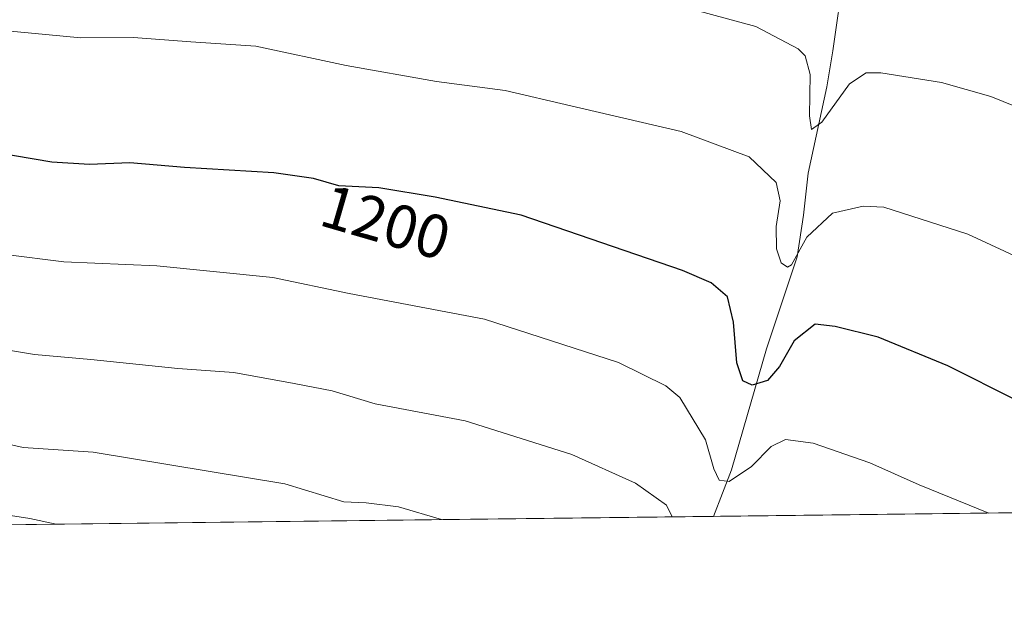
# Model space of a CAD drawing. Units: metres. Extents: x 579809 to 583247, y 4758963 to 4761325.
# Drawn here: x 580849 to 581009, y 4758971 to 4759065 of the extents above; entities that cross this region are included whole.
import ezdxf
from ezdxf.enums import TextEntityAlignment as Align

# ---------------------------------------------------------------- set-up
doc = ezdxf.new("R2010")
doc.units = ezdxf.units.M
doc.header["$MEASUREMENT"] = 0
for name, color, linetype, lineweight in [('Comarca CxS', 21, 'Continuous', 0), ('Comunidad Autónoma CxS', 142, 'Continuous', 0), ('Corriente natural lineal', 142, 'Continuous', 13), ('Curva de nivel maestra', 30, 'Continuous', 30), ('Curva de nivel normal', 30, 'Continuous', 0), ('Espacio natural protegido CxS', 121, 'Continuous', 0), ('Municipio CxS', 4, 'Continuous', 0), ('Pastizal CxS', 92, 'Continuous', 0), ('Provincia CxS', 1, 'Continuous', 0), ('Rótulo de curva de nivel directora', 7, 'Continuous', 0)]:
    doc.layers.add(name, color=color, linetype=linetype, lineweight=lineweight)
doc.styles.add('Style-Arial', font='txt')

# ---------------------------------------------------------------- blocks, each defined once
blk = doc.blocks.new('*U7')
at = {"layer": 'Pastizal CxS', "color": 92, "linetype": 'Continuous', "lineweight": 0}
blk.add_polyline3d([(582317.5630000001, 4759000.437700001, 1215.390899999999), (579836.4299999997, 4758970.970000001, 1215.905899999998), (579817.8250000002, 4760564.529300001, 1302.614900000001)], dxfattribs=at)

msp = doc.modelspace()

# ---------------------------------------------------------------- linework, layer by layer
at = {"layer": 'Comarca CxS', "color": 21, "linetype": 'Continuous', "lineweight": 0, "flags": 128}
msp.add_lwpolyline([(583233.8300006362, 4759011.319982369), (579836.4300006103, 4758970.969982368), (579817.8250919514, 4760564.524148818), (579809.4200006105, 4761284.439982346), (582968.8316067073, 4761321.985577599), (583205.6600006361, 4761324.799982347), (583219.2845790043, 4760205.872415456), (583220.9754666297, 4760067.007143688)], close=True, dxfattribs=at)
at = {"layer": 'Comunidad Autónoma CxS', "color": 142, "linetype": 'Continuous', "lineweight": 0, "flags": 128}
msp.add_lwpolyline([(583233.8300006362, 4759011.319982369), (579836.4300006103, 4758970.969982368), (579817.8250919514, 4760564.524148818), (579809.4200006105, 4761284.439982346), (582968.8316067073, 4761321.985577599), (583205.6600006361, 4761324.799982347), (583219.2845790043, 4760205.872415456), (583220.9754666297, 4760067.007143688)], close=True, dxfattribs=at)
at = {"layer": 'Corriente natural lineal', "color": 142, "linetype": 'Continuous', "lineweight": 13}
msp.add_polyline3d([(580962.0092000002, 4758984.338199999, 1207.409599999999), (580962.0100999996, 4758984.340100001, 1207.408800000005), (580964.9401000004, 4758991.9301, 1204.907399999996), (580970.7001, 4759011.6501, 1199.072799999994), (580975.6901000004, 4759026.690099999, 1195.423500000004), (580976.7001, 4759033.470100001, 1193.965500000006), (580977.4901000002, 4759040.3201, 1192.104399999997), (580980.4901000002, 4759054.4001, 1189.776800000007), (580981.5000999998, 4759060.280099999, 1188.0818), (580983.3101000004, 4759072.8301, 1185.515100000004)], dxfattribs=at)
at = {"layer": 'Curva de nivel maestra', "color": 30, "linetype": 'Continuous', "lineweight": 30, "elevation": 1200, "flags": 128}
msp.add_lwpolyline([(581022.7400000002, 4758997.590100001), (581000.2300000004, 4759008.880100001), (580988.8600000005, 4759013.590100001), (580981.8799999999, 4759015.300100001), (580978.5899999999, 4759015.710100001), (580975.1799999997, 4759012.970100001), (580972.79, 4759008.800100001), (580970.8499999996, 4759006.5101), (580968.3499999996, 4759005.7601), (580966.7999999998, 4759006.440099999), (580965.8099999996, 4759009.390100001), (580965.29, 4759016.020099999), (580964.3099999996, 4759020.140100001), (580961.6299999999, 4759022.420100001), (580956.9800000004, 4759024.450099999), (580930.6500000004, 4759033.5001), (580916.6399999997, 4759036.4301), (580907.4299999997, 4759037.920100001), (580900.9100000003, 4759038.2401), (580896.79, 4759039.440099999), (580890.3399999999, 4759040.4001), (580875.7699999996, 4759041.2401), (580866.8700000001, 4759042.030099999), (580860.2599999999, 4759041.720100001), (580854.1299999999, 4759042.110099999), (580844.79, 4759043.6801)], dxfattribs=at)
at = {"layer": 'Curva de nivel normal', "color": 30, "linetype": 'Continuous', "lineweight": 0, "flags": 128}
for points, elevation in [([(580842.4199999999, 4759089.039999999), (580872.2999999998, 4759087.75), (580887.6100000005, 4759082.859999999), (580894.1500000004, 4759081.859999999), (580905.4800000004, 4759080.08), (580919.3899999997, 4759076.550000001), (580929.6900000004, 4759074.140000001), (580942.4199999999, 4759070.529999999), (580959.1200000001, 4759066.949999999), (580968.9400000004, 4759064.24), (580975.8099999996, 4759060.640000001), (580976.9800000004, 4759059.470000001), (580977.7699999996, 4759056.430000001), (580977.7100000001, 4759049.67), (580978, 4759047.449999999), (580979.7000000002, 4759048.66), (580984.1900000004, 4759054.930000001), (580986.9000000004, 4759056.699999999), (580989.3399999999, 4759056.689999999), (580999.2300000004, 4759055.119999999), (581007.2400000002, 4759052.83), (581038.2300000004, 4759040.25)], 1190), ([(581019.2100000001, 4759023.109999999), (581003.5099999999, 4759030.380000001), (580989.8300000001, 4759034.779999999), (580986.4500000002, 4759034.949999999), (580981.4299999997, 4759033.779999999), (580977.2599999999, 4759029.91), (580974.7599999999, 4759025.4), (580974.0999999996, 4759025), (580973.0599999996, 4759025.720000001), (580972.3300000001, 4759028), (580972.25, 4759031.65), (580972.9000000004, 4759035.84), (580972.2400000002, 4759038.789999999), (580967.8600000005, 4759043.02), (580956.7599999999, 4759047.130000001), (580938.75, 4759051.310000001), (580928.04, 4759053.82), (580916.8600000005, 4759055.300000001), (580902.1100000005, 4759057.890000001), (580887.4000000004, 4759061.039999999), (580876.7699999996, 4759061.74), (580867.4600000001, 4759062.439999999), (580858.8799999999, 4759062.42), (580845.6100000005, 4759063.66)], 1195), ([(581006.9233999997, 4758984.8716), (580995.5499999998, 4758989.480000001), (580987.5300000003, 4758993.09), (580978.3099999996, 4758996.300000001), (580973.79, 4758996.9), (580971.4100000003, 4758995.76), (580968.25, 4758992.5), (580964.5599999996, 4758990.039999999), (580962.9299999997, 4758990.26), (580962.0999999996, 4758992.119999999), (580960.7400000002, 4758996.850000001), (580956.5499999998, 4759003.710000001), (580954.2599999999, 4759005.630000001), (580946.5300000003, 4759009.430000001), (580924.7000000002, 4759016.51), (580902.5899999999, 4759020.720000001), (580890.1699999999, 4759023.289999999), (580871.25, 4759025.199999999), (580856.0599999996, 4759025.84), (580846.5899999999, 4759027.039999999)], 1205), ([(580955.2718000002, 4758984.258199999), (580954.3899999997, 4758986.180000001), (580949.3200000003, 4758989.76), (580938.9299999997, 4758994.439999999), (580921.54, 4758999.9), (580906.8600000005, 4759002.699999999), (580899.8300000001, 4759004.83), (580893.6699999999, 4759005.99), (580883.8200000003, 4759007.82), (580874.6900000004, 4759008.460000001), (580860.5099999999, 4759009.92), (580851.2999999998, 4759010.74), (580840.8600000005, 4759012.480000001)], 1210), ([(580917.6514999997, 4758983.8114), (580910.6600000003, 4758985.9), (580905.4000000004, 4758986.550000001), (580901.7400000002, 4758986.710000001), (580892.1500000004, 4758989.67), (580860.8600000005, 4758994.789999999), (580849.4299999997, 4758995.58), (580836.0499999998, 4758998.640000001)], 1215), ([(580854.8431000002, 4758983.065500001), (580850.5300000003, 4758984), (580838.1900000004, 4758985.9)], 1220)]:
    msp.add_lwpolyline(points, dxfattribs=dict(at, elevation=elevation))
at = {"layer": 'Espacio natural protegido CxS', "color": 121, "linetype": 'Continuous', "lineweight": 0, "flags": 128}
msp.add_lwpolyline([(583233.8300006362, 4759011.319982369), (579836.4300006103, 4758970.969982368), (579817.8250919514, 4760564.524148818), (579809.4200006105, 4761284.439982346), (582968.8316067073, 4761321.985577599), (583205.6600006361, 4761324.799982347), (583219.2845790043, 4760205.872415456), (583220.9754666297, 4760067.007143688)], close=True, dxfattribs=at)
at = {"layer": 'Municipio CxS', "color": 4, "linetype": 'Continuous', "lineweight": 0, "flags": 128}
msp.add_lwpolyline([(583233.8300006362, 4759011.319982369), (579836.4300006103, 4758970.969982368), (579817.8250919514, 4760564.524148818), (579995.1829999998, 4760505.397999999), (580314.2969999996, 4760469.098999999), (580423.3790000007, 4760470.926), (580578.0650000012, 4760472.159999999), (580776.0500000007, 4760474.552999999), (580934.2990000006, 4760475.195000002), (581085.1979999989, 4760348.804)], dxfattribs=at)
at = {"layer": 'Pastizal CxS', "color": 92, "linetype": 'Continuous', "lineweight": 0, "extrusion": (0.1097450404791166, 0.001303394686755328, 0.9939589162800079), "elevation": 71160.64965463638, "flags": 128}
msp.add_lwpolyline([(4751749.389713724, -633557.2969236291), (4751749.389713724, -633454.1368944617)], dxfattribs=at)
at = {"layer": 'Pastizal CxS', "color": 92, "linetype": 'Continuous', "lineweight": 0, "extrusion": (0.07308040813878644, 0.0008679415714294918, 0.9973256743028814), "elevation": 47791.64168376404, "flags": 128}
msp.add_lwpolyline([(4751749.416159289, -635644.3103401351), (4751749.416159289, -635450.4895688666)], dxfattribs=at)
at = {"layer": 'Provincia CxS', "color": 1, "linetype": 'Continuous', "lineweight": 0, "flags": 128}
msp.add_lwpolyline([(583233.8300006362, 4759011.319982369), (579836.4300006103, 4758970.969982368), (579817.8250919514, 4760564.524148818), (579809.4200006105, 4761284.439982346), (582968.8316067073, 4761321.985577599), (583205.6600006361, 4761324.799982347), (583219.2845790043, 4760205.872415456), (583220.9754666297, 4760067.007143688)], close=True, dxfattribs=at)

# ---------------------------------------------------------------- block references
at = {"layer": 'Pastizal CxS', "color": 92, "linetype": 'Continuous', "lineweight": 0}
msp.add_blockref('*U7', (0, 0), dxfattribs=at)

# ---------------------------------------------------------------- texts
at = {"layer": 'Rótulo de curva de nivel directora', "color": 7, "linetype": 'Continuous', "lineweight": 0, "style": 'Style-Arial'}
msp.add_text('1200', height=7.000000000000002, rotation=343.7611338572126, dxfattribs=at).set_placement((580908.576747573, 4759032.336750218), align=Align.MIDDLE_CENTER)

doc.saveas('drawing.dxf')
